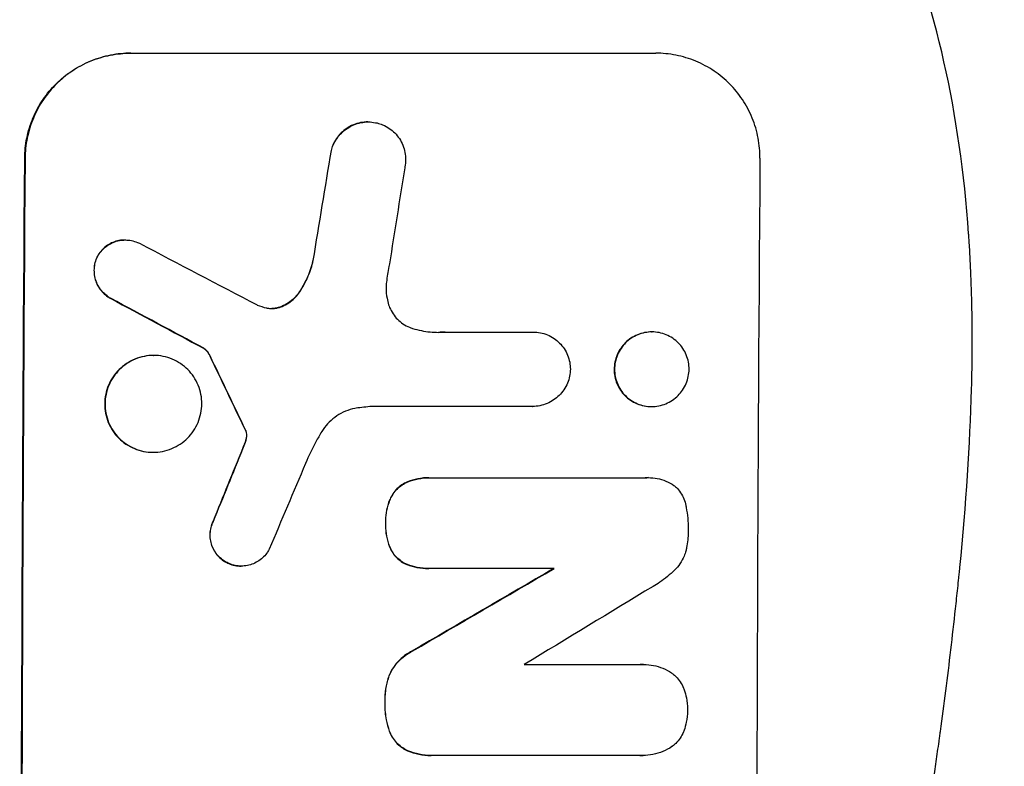
# Model space of a CAD drawing. Units: millimetres. Extents: x -5704 to 4705, y -2422 to 2963.
# Drawn here: x 2698 to 2839, y 604 to 710 of the extents above; entities that cross this region are included whole.
import ezdxf

# ---------------------------------------------------------------- set-up
doc = ezdxf.new("R2010")
doc.units = ezdxf.units.MM
doc.header["$LTSCALE"] = 20
doc.layers.add('2d', color=230, linetype='Continuous')

msp = doc.modelspace()

# ---------------------------------------------------------------- linework, layer by layer
at = {"layer": '2d'}
for p, q in [((2713.83, 705.66), (2788.77, 705.66)), ((2747.7, 695.85), (2747.75, 695.85)), ((2742.44, 691.76), (2742.49, 691.76)), ((2698.79, 690.66), (2698.74, 690.66)), ((2713.05, 679), (2713.1, 679)), ((2709.04, 676.56), (2709.09, 676.56)), ((2739.85, 676.06), (2739.9, 676.06)), ((2711.01, 670.65), (2711.06, 670.65)), ((2737.78, 671.41), (2737.83, 671.41)), ((2735.14, 669.42), (2735.19, 669.42)), ((2758.72, 665.86), (2758.78, 665.86)), ((2758.78, 665.86), (2771.23, 665.86)), ((2771.23, 665.86), (2771.28, 665.86)), ((2788.19, 665.88), (2788.24, 665.88)), ((2724.26, 663.55), (2724.31, 663.55)), ((2717.09, 662.53), (2717.15, 662.53)), ((2725.13, 662.48), (2725.18, 662.48)), ((2771.17, 655.25), (2748.61, 655.25)), ((2771.16, 655.25), (2771.21, 655.25)), ((2788.13, 655.23), (2788.18, 655.23)), ((2730.2, 651.89), (2730.25, 651.89)), ((2730.3, 651.66), (2730.35, 651.66)), ((2730.36, 650.92), (2730.42, 650.92)), ((2729.82, 649.21), (2729.87, 649.21)), ((2730.18, 650.16), (2730.23, 650.16)), ((2717.02, 648.71), (2717.07, 648.71)), ((2756.4, 645.07), (2756.46, 645.07)), ((2756.72, 645.07), (2787.3, 645.07)), ((2787.67, 645.08), (2787.73, 645.08)), ((2753.36, 644.49), (2753.41, 644.49)), ((2751.1, 642.51), (2751.16, 642.51)), ((2725.62, 638.87), (2725.67, 638.87)), ((2750.22, 638.6), (2750.27, 638.6)), ((2751.07, 634.63), (2751.12, 634.63)), ((2727.56, 632.95), (2727.62, 632.95)), ((2729.59, 632.46), (2729.64, 632.46)), ((2753.31, 632.67), (2753.36, 632.67)), ((2756.35, 632.11), (2756.4, 632.11)), ((2774.26, 632.11), (2756.66, 632.11)), ((2753.97, 620.31), (2754.02, 620.31)), ((2769.99, 618.4), (2786.6, 618.4)), ((2787.04, 618.41), (2787.09, 618.41)), ((2750.78, 617), (2750.83, 617)), ((2750.12, 613.07), (2750.17, 613.07)), ((2750.75, 608.9), (2750.8, 608.9)), ((2753.37, 606.08), (2753.42, 606.08)), ((2756.68, 605.44), (2756.74, 605.44)), ((2786.56, 605.44), (2757.03, 605.44)), ((2786.91, 605.43), (2786.96, 605.43))]:
    msp.add_line(p, q, dxfattribs=at)
for centre, major_axis, ratio, start_param, end_param in [((2775.57, 541), (174.29, 1098.96), 0.051055, 1.44128, 1.455684), ((2755.77, 541), (0, 1099), 0.052336, 1.434197, 1.707396), ((2860.62, 541), (0, 1099), 0.052336, 1.434197, 1.707396), ((2787.32, 541), (167.58, 1097.97), 0.051148, 1.443122, 1.455713), ((3035.42, 541), (-2102.91, 1097.75), 0.011213, 1.423734, 1.431815), ((3011.08, 541), (-2060.31, 1098.74), 0.011594, 1.430816, 1.437315), ((2841.09, 541), (-532.99, 1098.77), 0.042385, 1.439474, 1.449165), ((2743.68, 541), (441.47, 1098.82), 0.045077, 1.490283, 1.499736), ((2751.69, 541), (459.48, 1097.81), 0.04455, 1.492641, 1.503831), ((2675.66, 541), (1880.86, 1098.71), 0.013322, 1.510597, 1.521371), ((2700.13, 541), (1805.11, 1097.7), 0.014136, 1.513291, 1.52349)]:
    msp.add_ellipse(centre, major_axis=major_axis, ratio=ratio, start_param=start_param, end_param=end_param, dxfattribs=at)
at = {"layer": '2d', "extrusion": (0, 0, -1)}
for centre, major_axis, ratio, start_param, end_param in [((2775.57, 541), (174.13, 1097.96), 0.051055, -1.455571, -1.441154), ((2755.77, 541), (0, 1100), 0.052336, 4.575914, 4.848864), ((3011.08, 541), (-2058.44, 1097.74), 0.011594, -1.437213, -1.430708), ((2841.09, 541), (-532.5, 1097.77), 0.042385, -1.449073, -1.439373), ((2743.68, 541), (441.07, 1097.82), 0.045077, -1.499655, -1.490192), ((2675.66, 541), (1879.14, 1097.71), 0.013322, -1.521305, -1.510521)]:
    msp.add_ellipse(centre, major_axis=major_axis, ratio=ratio, start_param=start_param, end_param=end_param, dxfattribs=at)
at = {"layer": '2d'}
for points, knots in [([(2836.09, 734.32), (2837.58, 730.77), (2839.07, 727.09), (2841.3, 721.41), (2842.04, 719.49), (2843.14, 716.56), (2843.7, 715.08), (2844.34, 713.34), (2844.66, 712.46), (2844.82, 712.02), (2844.9, 711.8), (2844.93, 711.71), (2844.95, 711.65), (2844.97, 711.61), (2846.2, 708.21), (2847.46, 704.63), (2849.38, 698.94), (2850.03, 696.99), (2851, 693.99), (2851.48, 692.47), (2852.05, 690.66), (2852.34, 689.75), (2852.48, 689.29), (2852.55, 689.06), (2852.59, 688.94), (2852.6, 688.89), (2852.61, 688.87), (2852.61, 688.86), (2852.62, 688.85), (2853.52, 685.92), (2854.54, 682.54), (2856.19, 676.78), (2856.76, 674.74), (2857.64, 671.51), (2857.94, 670.4), (2858.4, 668.7), (2858.62, 667.84), (2858.89, 666.81), (2859.02, 666.29), (2859.09, 666.03), (2859.13, 665.9), (2859.14, 665.85), (2859.15, 665.82), (2859.15, 665.8), (2859.16, 665.78), (2860.74, 659.64), (2861.92, 654.58), (2863.25, 648.69), (2863.61, 647.01), (2864.06, 644.9), (2864.2, 644.27), (2864.37, 643.43), (2864.46, 643.04), (2864.54, 642.62), (2864.58, 642.43), (2864.6, 642.33), (2864.61, 642.29), (2864.61, 642.27), (2864.62, 642.26), (2864.62, 642.26), (2864.62, 642.26), (2864.62, 642.23), (2865.55, 637.74), (2866.37, 633.46), (2867.46, 627.39), (2867.8, 625.42), (2868.28, 622.55), (2868.52, 621.14), (2868.77, 619.52), (2868.9, 618.72), (2868.96, 618.32), (2868.99, 618.12), (2869.01, 618.03), (2869.01, 618), (2869.02, 617.98), (2869.02, 617.97), (2869.02, 617.95), (2869.71, 613.52), (2870.32, 609.21), (2871.13, 602.94), (2871.38, 600.88), (2871.74, 597.83), (2871.91, 596.32), (2872.1, 594.58), (2872.19, 593.71), (2872.24, 593.27), (2872.26, 593.06), (2872.27, 592.97), (2872.27, 592.92), (2872.28, 592.9), (2872.28, 592.87), (2873.25, 583.59), (2873.92, 574.61), (2874.57, 561.65), (2874.73, 557.41), (2874.88, 551.16), (2874.92, 549.1), (2874.95, 546.05), (2874.97, 544.52), (2874.97, 542.76), (2874.98, 541.88), (2874.98, 541.45), (2874.98, 541.26), (2874.98, 541.17), (2874.98, 541.13), (2874.98, 541.08), (2874.98, 541.07), (2874.98, 541.03), (2874.98, 541.02), (2874.98, 541)], [0, 0, 0, 0, 0.0312679, 0.0312679, 0.0469018, 0.0469018, 0.0547188, 0.0586273, 0.0605815, 0.0615586, 0.0620472, 0.0622915, 0.0622915, 0.0625358, 0.0625358, 0.0938036, 0.0938036, 0.1094376, 0.1094376, 0.1172546, 0.121163, 0.1231173, 0.1240944, 0.124583, 0.1248272, 0.1249494, 0.1249494, 0.1250105, 0.1250105, 0.1250715, 0.1563394, 0.1563394, 0.1719734, 0.1719734, 0.1797903, 0.1797903, 0.1836988, 0.1856531, 0.1866302, 0.1871187, 0.187363, 0.1874852, 0.1874852, 0.1875462, 0.1875462, 0.1876073, 0.2188752, 0.2188752, 0.2345091, 0.2345091, 0.2423261, 0.2423261, 0.2462346, 0.2481888, 0.2491659, 0.2496545, 0.2498988, 0.2499598, 0.2499904, 0.2499904, 0.2500209, 0.2500209, 0.2501431, 0.2814109, 0.2814109, 0.2970449, 0.2970449, 0.3048619, 0.3087703, 0.3107246, 0.3117017, 0.3121903, 0.3124345, 0.3124956, 0.3124956, 0.3125567, 0.3125567, 0.3126788, 0.3439467, 0.3439467, 0.3595806, 0.3595806, 0.3673976, 0.3713061, 0.3732603, 0.3742375, 0.374726, 0.3749703, 0.3749703, 0.3750924, 0.3750924, 0.3752146, 0.4377504, 0.4377504, 0.4690182, 0.4690182, 0.4846522, 0.4846522, 0.4924691, 0.4963776, 0.4983319, 0.499309, 0.4997976, 0.4997976, 0.5000418, 0.5000418, 0.500164, 0.500164, 0.5002861, 0.5002861, 0.5002861, 0.5002861]), ([(2823.03, 356), (2825.88, 362.7), (2828.17, 369.9), (2830.78, 381.47), (2831.51, 385.46), (2832.4, 391.62), (2832.67, 393.71), (2833.01, 396.89), (2833.16, 398.49), (2833.33, 400.38), (2833.4, 401.33), (2833.44, 401.8), (2833.45, 402.04), (2833.46, 402.16), (2833.47, 402.22), (2833.47, 402.25), (2833.47, 402.26), (2833.47, 402.27), (2833.98, 409.28), (2834.14, 416.79), (2833.85, 428.82), (2833.66, 432.95), (2833.25, 439.35), (2833.09, 441.51), (2832.82, 444.8), (2832.68, 446.46), (2832.5, 448.42), (2832.4, 449.4), (2832.36, 449.9), (2832.33, 450.14), (2832.32, 450.27), (2832.31, 450.33), (2832.31, 450.36), (2832.31, 450.37), (2832.31, 450.38), (2832.31, 450.39), (2831.98, 453.66), (2831.59, 457.25), (2830.89, 463.11), (2830.63, 465.15), (2830.23, 468.32), (2830.02, 469.94), (2829.77, 471.88), (2829.64, 472.86), (2829.57, 473.36), (2829.54, 473.6), (2829.52, 473.73), (2829.51, 473.79), (2829.51, 473.82), (2829.51, 473.84), (2829.5, 473.85), (2828.99, 477.66), (2828.22, 483.38), (2827.31, 490.05), (2826.86, 493.38), (2826.63, 495.05), (2826.51, 495.88), (2826.46, 496.3), (2826.43, 496.51), (2826.41, 496.61), (2826.41, 496.65), (2826.4, 496.68), (2826.4, 496.7), (2825.95, 500.01), (2825.5, 503.64), (2824.94, 508.59), (2824.81, 509.73), (2824.69, 510.9), (2824.66, 511.16), (2824.64, 511.29), (2824.6, 511.66), (2824.53, 512.39), (2824.25, 515.04), (2824.04, 517.36), (2823.8, 520.07), (2823.72, 521.06), (2823.64, 522.04), (2823.63, 522.18), (2823.63, 522.21), (2823.63, 522.27), (2823.62, 522.36), (2823.59, 522.7), (2823.53, 523.49), (2823.35, 526.16), (2823.1, 530.42), (2822.97, 534.06), (2822.9, 536.74), (2822.88, 538.07), (2822.86, 539.59), (2822.86, 540.35), (2822.86, 540.67), (2822.86, 540.89), (2822.86, 541), (2822.85, 544.46), (2822.94, 547.99), (2823.19, 553.53), (2823.3, 555.42), (2823.49, 558.31), (2823.59, 559.78), (2823.73, 561.51), (2823.8, 562.38), (2823.84, 562.82), (2823.85, 563.04), (2823.86, 563.15), (2823.87, 563.21), (2823.87, 563.23), (2823.87, 563.25), (2823.87, 563.26), (2824.14, 566.46), (2824.48, 569.95), (2825.1, 575.6), (2825.32, 577.56), (2825.68, 580.59), (2825.87, 582.14), (2826.1, 583.99), (2826.22, 584.93), (2826.28, 585.4), (2826.31, 585.64), (2826.32, 585.75), (2826.33, 585.81), (2826.33, 585.84), (2826.33, 585.86), (2826.82, 589.71), (2827.57, 595.46), (2828.47, 602.17), (2828.93, 605.52), (2829.16, 607.19), (2829.26, 607.91), (2829.32, 608.39), (2829.35, 608.63), (2829.92, 612.72), (2830.42, 616.6), (2831.11, 622.45), (2831.45, 625.38), (2831.81, 628.82), (2831.99, 630.54), (2832.08, 631.41), (2832.12, 631.84), (2832.15, 632.05), (2832.16, 632.16), (2832.16, 632.21), (2832.16, 632.24), (2832.17, 632.25), (2832.17, 632.26), (2833.07, 641.31), (2833.62, 649.79), (2833.94, 661.7), (2833.96, 665.53), (2833.85, 671.07), (2833.8, 672.88), (2833.68, 675.55), (2833.61, 676.87), (2833.52, 678.39), (2833.47, 679.14), (2833.45, 679.51), (2833.43, 679.7), (2833.43, 679.8), (2833.42, 679.84), (2833.42, 679.86), (2833.42, 679.88), (2833.42, 679.88), (2832.8, 688.56), (2831.63, 696.74), (2828.17, 712.11), (2825.88, 719.3), (2823.03, 726)], [0, 0, 0, 0, 0.0625, 0.0625, 0.09375, 0.09375, 0.109375, 0.109375, 0.117187, 0.121094, 0.123047, 0.124023, 0.124512, 0.124756, 0.124878, 0.124939, 0.124939, 0.125, 0.125, 0.1875, 0.1875, 0.21875, 0.21875, 0.234375, 0.234375, 0.242187, 0.246094, 0.248047, 0.249023, 0.249512, 0.249756, 0.249878, 0.249939, 0.249969, 0.249969, 0.25, 0.25, 0.28125, 0.28125, 0.296875, 0.296875, 0.304688, 0.308594, 0.310547, 0.311523, 0.312012, 0.312256, 0.312378, 0.312439, 0.312439, 0.3125, 0.3125, 0.34375, 0.359375, 0.367188, 0.371094, 0.373047, 0.374023, 0.374512, 0.374756, 0.374878, 0.374878, 0.375, 0.375, 0.40625, 0.40625, 0.414063, 0.415039, 0.415039, 0.416016, 0.416016, 0.417969, 0.421875, 0.4375, 0.4375, 0.445313, 0.446289, 0.446289, 0.446533, 0.446533, 0.446777, 0.447266, 0.449219, 0.453125, 0.46875, 0.484375, 0.484375, 0.492188, 0.496094, 0.498047, 0.499023, 0.499023, 0.5, 0.5, 0.53125, 0.53125, 0.546875, 0.546875, 0.554688, 0.558594, 0.560547, 0.561523, 0.562012, 0.562256, 0.562378, 0.562439, 0.562439, 0.5625, 0.5625, 0.59375, 0.59375, 0.609375, 0.609375, 0.617188, 0.621094, 0.623047, 0.624023, 0.624512, 0.624756, 0.624878, 0.624878, 0.625, 0.625, 0.65625, 0.671875, 0.679688, 0.683594, 0.685547, 0.685547, 0.6875, 0.6875, 0.71875, 0.71875, 0.734375, 0.742188, 0.746094, 0.748047, 0.749023, 0.749512, 0.749756, 0.749878, 0.749939, 0.749939, 0.75, 0.75, 0.8125, 0.8125, 0.84375, 0.84375, 0.859375, 0.859375, 0.867188, 0.871094, 0.873047, 0.874023, 0.874512, 0.874756, 0.874878, 0.874939, 0.874939, 0.875, 0.875, 0.9375, 0.9375, 1, 1, 1, 1]), ([(2698.74, 690.66), (2698.74, 691.6), (2698.84, 692.57), (2699.23, 694.51), (2699.53, 695.48), (2700.31, 697.33), (2700.8, 698.22), (2701.91, 699.86), (2702.55, 700.62), (2703.89, 701.95), (2704.64, 702.57), (2706.28, 703.66), (2707.17, 704.14), (2709.02, 704.9), (2709.98, 705.19), (2711.92, 705.57), (2712.89, 705.66), (2713.83, 705.66)], [-22.716961, -22.716961, -22.716961, -22.716961, -19.86175, -19.86175, -17.006539, -17.006539, -14.151328, -14.151328, -11.296117, -11.296117, -8.472088, -8.472088, -5.648058, -5.648058, -2.824029, -2.824029, 0, 0, 0, 0]), ([(2713.88, 705.66), (2712.94, 705.66), (2711.97, 705.57), (2710.03, 705.19), (2709.07, 704.9), (2707.22, 704.14), (2706.34, 703.66), (2704.7, 702.57), (2703.94, 701.95), (2702.6, 700.62), (2701.97, 699.86), (2700.85, 698.22), (2700.36, 697.33), (2699.58, 695.48), (2699.29, 694.51), (2698.89, 692.57), (2698.79, 691.6), (2698.79, 690.66)], [0, 0, 0, 0, 2.824027, 2.824027, 5.648054, 5.648054, 8.472082, 8.472082, 11.296109, 11.296109, 14.151375, 14.151375, 17.006642, 17.006642, 19.861909, 19.861909, 22.717175, 22.717175, 22.717175, 22.717175]), ([(2803.64, 690.66), (2803.65, 691.6), (2803.56, 692.57), (2803.2, 694.51), (2802.91, 695.48), (2802.16, 697.33), (2801.69, 698.22), (2800.6, 699.86), (2799.97, 700.62), (2798.65, 701.95), (2797.91, 702.57), (2796.29, 703.66), (2795.41, 704.14), (2793.57, 704.9), (2792.61, 705.19), (2790.68, 705.57), (2789.71, 705.66), (2788.77, 705.66)], [-22.717175, -22.717175, -22.717175, -22.717175, -19.861909, -19.861909, -17.006642, -17.006642, -14.151375, -14.151375, -11.296109, -11.296109, -8.472082, -8.472082, -5.648054, -5.648054, -2.824027, -2.824027, 0, 0, 0, 0]), ([(2747.7, 695.85), (2747.36, 695.85), (2747.01, 695.81), (2746.31, 695.68), (2745.97, 695.57), (2745.3, 695.3), (2744.98, 695.13), (2744.39, 694.73), (2744.12, 694.51), (2743.64, 694.03), (2743.41, 693.76), (2743.01, 693.17), (2742.83, 692.85), (2742.59, 692.27), (2742.5, 692.02), (2742.44, 691.76)], [16.343406, 16.343406, 16.343406, 16.343406, 17.359629, 17.359629, 18.375853, 18.375853, 19.392077, 19.392077, 20.4083, 20.4083, 21.4353, 21.4353, 22.462301, 22.462301, 23.221494, 23.221494, 23.221494, 23.221494]), ([(2742.49, 691.76), (2742.56, 692.02), (2742.64, 692.27), (2742.88, 692.84), (2743.06, 693.16), (2743.46, 693.75), (2743.69, 694.03), (2744.17, 694.5), (2744.44, 694.73), (2745.03, 695.13), (2745.35, 695.3), (2746.02, 695.57), (2746.36, 695.68), (2747.06, 695.81), (2747.41, 695.85), (2748.09, 695.85), (2748.44, 695.81), (2748.86, 695.73), (2748.94, 695.71), (2749.01, 695.7)], [9.465229, 9.465229, 9.465229, 9.465229, 10.219432, 10.219432, 11.243862, 11.243862, 12.268291, 12.268291, 13.287105, 13.287105, 14.305919, 14.305919, 15.324733, 15.324733, 16.343547, 16.343547, 17.35977, 17.35977, 17.583641, 17.583641, 17.583641, 17.583641]), ([(2749.01, 695.7), (2749.29, 695.63), (2749.55, 695.54), (2750.14, 695.3), (2750.46, 695.13), (2751.04, 694.73), (2751.31, 694.51), (2751.78, 694.03), (2752, 693.76), (2752.39, 693.17), (2752.56, 692.85), (2752.83, 692.19), (2752.93, 691.84), (2753.06, 691.15), (2753.09, 690.8), (2753.09, 690.13), (2753.05, 689.78), (2752.98, 689.39), (2752.97, 689.35), (2752.96, 689.3)], [17.536676, 17.536676, 17.536676, 17.536676, 18.331905, 18.331905, 19.347988, 19.347988, 20.36407, 20.36407, 21.385754, 21.385754, 22.407438, 22.407438, 23.429122, 23.429122, 24.450805, 24.450805, 25.47213, 25.47213, 25.595535, 25.595535, 25.595535, 25.595535]), ([(2713.05, 679), (2712.77, 679), (2712.47, 678.98), (2711.89, 678.86), (2711.61, 678.78), (2711.05, 678.55), (2710.79, 678.4), (2710.3, 678.08), (2710.07, 677.89), (2709.67, 677.49), (2709.48, 677.26), (2709.21, 676.87), (2709.12, 676.72), (2709.04, 676.56)], [13.600359, 13.600359, 13.600359, 13.600359, 14.446907, 14.446907, 15.293456, 15.293456, 16.140004, 16.140004, 16.986552, 16.986552, 17.840233, 17.840233, 18.350051, 18.350051, 18.350051, 18.350051]), ([(2709.09, 676.56), (2709.17, 676.72), (2709.26, 676.87), (2709.53, 677.26), (2709.72, 677.49), (2710.12, 677.89), (2710.35, 678.08), (2710.84, 678.4), (2711.1, 678.55), (2711.66, 678.78), (2711.95, 678.86), (2712.53, 678.98), (2712.82, 679), (2713.38, 679), (2713.67, 678.98), (2714.25, 678.86), (2714.54, 678.77), (2714.91, 678.62), (2715.01, 678.58), (2715.1, 678.53)], [8.850734, 8.850734, 8.850734, 8.850734, 9.360564, 9.360564, 10.214257, 10.214257, 11.060805, 11.060805, 11.907353, 11.907353, 12.753901, 12.753901, 13.600448, 13.600448, 14.44871, 14.44871, 15.296971, 15.296971, 15.589388, 15.589388, 15.589388, 15.589388]), ([(2709.04, 676.56), (2709.02, 676.51), (2709, 676.47), (2708.86, 676.14), (2708.77, 675.85), (2708.65, 675.26), (2708.62, 674.96), (2708.62, 674.39), (2708.64, 674.09), (2708.75, 673.5), (2708.84, 673.21), (2709.07, 672.65), (2709.21, 672.38), (2709.54, 671.88), (2709.73, 671.65), (2710.13, 671.25), (2710.36, 671.06), (2710.74, 670.8), (2710.87, 670.72), (2711.01, 670.65)], [18.83414, 18.83414, 18.83414, 18.83414, 18.977404, 18.977404, 19.842143, 19.842143, 20.706883, 20.706883, 21.571393, 21.571393, 22.435903, 22.435903, 23.300414, 23.300414, 24.164924, 24.164924, 25.025734, 25.025734, 25.470581, 25.470581, 25.470581, 25.470581]), ([(2711.06, 670.65), (2710.92, 670.72), (2710.79, 670.8), (2710.42, 671.05), (2710.19, 671.24), (2709.79, 671.65), (2709.6, 671.88), (2709.27, 672.37), (2709.12, 672.64), (2708.89, 673.21), (2708.81, 673.5), (2708.69, 674.09), (2708.67, 674.39), (2708.67, 674.96), (2708.7, 675.26), (2708.82, 675.85), (2708.91, 676.14), (2709.05, 676.47), (2709.07, 676.51), (2709.09, 676.56)], [2.13734, 2.13734, 2.13734, 2.13734, 2.577555, 2.577555, 3.43674, 3.43674, 4.302886, 4.302886, 5.169033, 5.169033, 6.035179, 6.035179, 6.901326, 6.901326, 7.767818, 7.767818, 8.634311, 8.634311, 8.774326, 8.774326, 8.774326, 8.774326]), ([(2739.85, 676.06), (2739.8, 675.86), (2739.75, 675.66), (2739.49, 674.69), (2739.2, 673.93), (2738.53, 672.57), (2738.18, 671.97), (2737.78, 671.41)], [20.04085, 20.04085, 20.04085, 20.04085, 20.634888, 20.634888, 22.93288, 22.93288, 24.89749, 24.89749, 24.89749, 24.89749]), ([(2737.83, 671.41), (2737.88, 671.49), (2737.94, 671.56), (2738.46, 672.34), (2738.87, 673.09), (2739.5, 674.59), (2739.74, 675.32), (2739.9, 676.06)], [11.780497, 11.780497, 11.780497, 11.780497, 12.04571, 12.04571, 14.470791, 14.470791, 16.647521, 16.647521, 16.647521, 16.647521]), ([(2750.78, 675.59), (2750.75, 675.47), (2750.72, 675.34), (2750.55, 674.47), (2750.43, 673.74), (2750.35, 673)], [115.426806, 115.426806, 115.426806, 115.426806, 115.79961, 115.79961, 117.967016, 117.967016, 117.967016, 117.967016]), ([(2750.35, 673), (2750.31, 672.72), (2750.3, 672.44), (2750.29, 671.68), (2750.33, 671.18), (2750.49, 670.37), (2750.56, 670.07), (2750.66, 669.77)], [34.062696, 34.062696, 34.062696, 34.062696, 34.894721, 34.894721, 36.353869, 36.353869, 37.252181, 37.252181, 37.252181, 37.252181]), ([(2737.78, 671.41), (2737.59, 671.15), (2737.39, 670.91), (2736.93, 670.45), (2736.65, 670.23), (2736.06, 669.83), (2735.74, 669.66), (2735.32, 669.48), (2735.23, 669.45), (2735.14, 669.42)], [27.910973, 27.910973, 27.910973, 27.910973, 28.831176, 28.831176, 29.856, 29.856, 30.880823, 30.880823, 31.143865, 31.143865, 31.143865, 31.143865]), ([(2735.19, 669.42), (2735.28, 669.45), (2735.37, 669.49), (2735.79, 669.66), (2736.12, 669.83), (2736.71, 670.23), (2736.98, 670.46), (2737.44, 670.91), (2737.65, 671.15), (2737.83, 671.41)], [1.786811, 1.786811, 1.786811, 1.786811, 2.053494, 2.053494, 3.080241, 3.080241, 4.106987, 4.106987, 5.019799, 5.019799, 5.019799, 5.019799]), ([(2733.25, 669.3), (2733.28, 669.3), (2733.32, 669.29), (2733.57, 669.24), (2733.8, 669.22), (2734.02, 669.22), (2734.24, 669.22), (2734.47, 669.24), (2734.86, 669.32), (2735.03, 669.36), (2735.19, 669.42)], [-0.752218, -0.752218, -0.752218, -0.752218, -0.6616, -0.6616, 0, 0, 0, 0.660376, 0.660376, 1.151235, 1.151235, 1.151235, 1.151235]), ([(2735.14, 669.42), (2734.98, 669.36), (2734.81, 669.32), (2734.42, 669.24), (2734.21, 669.22), (2733.99, 669.22)], [-1.151234, -1.151234, -1.151234, -1.151234, -0.660377, -0.660377, -0.026349, -0.026349, -0.026349, -0.026349]), ([(2750.66, 669.77), (2750.7, 669.64), (2750.75, 669.51), (2750.93, 669.07), (2751.1, 668.75), (2751.48, 668.18), (2751.7, 667.91), (2752.16, 667.45), (2752.42, 667.23), (2752.99, 666.84), (2753.3, 666.68), (2753.77, 666.48), (2753.92, 666.43), (2754.07, 666.38)], [25.47697, 25.47697, 25.47697, 25.47697, 25.860645, 25.860645, 26.858642, 26.858642, 27.856639, 27.856639, 28.847034, 28.847034, 29.837429, 29.837429, 30.283957, 30.283957, 30.283957, 30.283957]), ([(2754.07, 666.38), (2754.49, 666.25), (2754.92, 666.15), (2756.17, 665.9), (2757, 665.82), (2757.8, 665.82), (2758.12, 665.82), (2758.45, 665.84), (2758.78, 665.86)], [-3.666754, -3.666754, -3.666754, -3.666754, -2.413707, -2.413707, 0, 0, 0, 0.961806, 0.961806, 0.961806, 0.961806]), ([(2771.23, 665.86), (2771.25, 665.86), (2771.27, 665.86), (2771.62, 665.86), (2771.97, 665.83), (2772.66, 665.69), (2773, 665.59), (2773.65, 665.32), (2773.97, 665.15), (2774.55, 664.75), (2774.81, 664.53), (2775.29, 664.06), (2775.51, 663.79), (2775.9, 663.21), (2776.06, 662.89), (2776.33, 662.23), (2776.43, 661.89), (2776.56, 661.21), (2776.59, 660.88), (2776.59, 660.56)], [16.105136, 16.105136, 16.105136, 16.105136, 16.157481, 16.157481, 17.165666, 17.165666, 18.173852, 18.173852, 19.182037, 19.182037, 20.190223, 20.190223, 21.201955, 21.201955, 22.213688, 22.213688, 23.22542, 23.22542, 24.19191, 24.19191, 24.19191, 24.19191]), ([(2788.19, 665.88), (2787.86, 665.88), (2787.51, 665.84), (2786.83, 665.71), (2786.48, 665.61), (2785.83, 665.34), (2785.51, 665.17), (2784.93, 664.78), (2784.67, 664.56), (2784.19, 664.09), (2783.97, 663.82), (2783.57, 663.24), (2783.4, 662.92), (2783.13, 662.26), (2783.02, 661.92), (2782.88, 661.23), (2782.85, 660.89), (2782.84, 660.22), (2782.87, 659.87), (2783, 659.19), (2783.11, 658.84), (2783.37, 658.19), (2783.54, 657.87), (2783.93, 657.29), (2784.15, 657.02), (2784.62, 656.55), (2784.88, 656.33), (2785.46, 655.94), (2785.77, 655.77), (2786.43, 655.5), (2786.77, 655.4), (2787.45, 655.26), (2787.8, 655.23), (2788.13, 655.23)], [16.085325, 16.085325, 16.085325, 16.085325, 17.087372, 17.087372, 18.08942, 18.08942, 19.091468, 19.091468, 20.093516, 20.093516, 21.102363, 21.102363, 22.111211, 22.111211, 23.120058, 23.120058, 24.128905, 24.128905, 25.137335, 25.137335, 26.145764, 26.145764, 27.154194, 27.154194, 28.162624, 28.162624, 29.164629, 29.164629, 30.166635, 30.166635, 31.168641, 31.168641, 32.170646, 32.170646, 32.170646, 32.170646]), ([(2788.18, 655.23), (2787.85, 655.23), (2787.51, 655.26), (2786.82, 655.4), (2786.48, 655.5), (2785.83, 655.77), (2785.51, 655.94), (2784.94, 656.33), (2784.67, 656.55), (2784.2, 657.02), (2783.98, 657.29), (2783.59, 657.87), (2783.43, 658.19), (2783.16, 658.84), (2783.06, 659.19), (2782.93, 659.87), (2782.9, 660.22), (2782.9, 660.89), (2782.93, 661.23), (2783.07, 661.92), (2783.18, 662.26), (2783.45, 662.92), (2783.62, 663.24), (2784.02, 663.82), (2784.24, 664.09), (2784.72, 664.56), (2784.99, 664.78), (2785.57, 665.17), (2785.88, 665.34), (2786.54, 665.61), (2786.88, 665.71), (2787.57, 665.84), (2787.91, 665.88), (2788.58, 665.88), (2788.92, 665.84), (2789.61, 665.71), (2789.95, 665.61), (2790.6, 665.33), (2790.92, 665.17), (2791.49, 664.77), (2791.76, 664.55), (2792.23, 664.08), (2792.45, 663.81), (2792.83, 663.23), (2793, 662.92), (2793.27, 662.26), (2793.37, 661.92), (2793.5, 661.23), (2793.53, 660.89), (2793.53, 660.22), (2793.49, 659.88), (2793.35, 659.19), (2793.25, 658.85), (2792.97, 658.19), (2792.8, 657.88), (2792.41, 657.3), (2792.19, 657.03), (2791.71, 656.56), (2791.45, 656.33), (2790.86, 655.94), (2790.55, 655.77), (2789.89, 655.5), (2789.55, 655.4), (2788.86, 655.26), (2788.52, 655.23), (2788.18, 655.23)], [0, 0, 0, 0, 1.002005, 1.002005, 2.00401, 2.00401, 3.006015, 3.006015, 4.00802, 4.00802, 5.016461, 5.016461, 6.024902, 6.024902, 7.033343, 7.033343, 8.041783, 8.041783, 9.050643, 9.050643, 10.059502, 10.059502, 11.068362, 11.068362, 12.077221, 12.077221, 13.079268, 13.079268, 14.081315, 14.081315, 15.083363, 15.083363, 16.08541, 16.08541, 17.089097, 17.089097, 18.092783, 18.092783, 19.09647, 19.09647, 20.100157, 20.100157, 21.107377, 21.107377, 22.114598, 22.114598, 23.121818, 23.121818, 24.129038, 24.129038, 25.135981, 25.135981, 26.142924, 26.142924, 27.149866, 27.149866, 28.156809, 28.156809, 29.160312, 29.160312, 30.163816, 30.163816, 31.167319, 31.167319, 32.170823, 32.170823, 32.170823, 32.170823]), ([(2724.26, 663.55), (2724.37, 663.47), (2724.48, 663.38), (2724.7, 663.15), (2724.82, 663.01), (2725, 662.74), (2725.07, 662.61), (2725.13, 662.48)], [10.148539, 10.148539, 10.148539, 10.148539, 10.559312, 10.559312, 11.089445, 11.089445, 11.503969, 11.503969, 11.503969, 11.503969]), ([(2725.18, 662.48), (2725.12, 662.61), (2725.05, 662.74), (2724.87, 663.01), (2724.75, 663.15), (2724.53, 663.38), (2724.43, 663.47), (2724.31, 663.55)], [5.402185, 5.402185, 5.402185, 5.402185, 5.816716, 5.816716, 6.346855, 6.346855, 6.757623, 6.757623, 6.757623, 6.757623]), ([(2717.09, 662.53), (2716.66, 662.53), (2716.21, 662.48), (2715.32, 662.31), (2714.88, 662.18), (2714.03, 661.82), (2713.62, 661.61), (2712.86, 661.1), (2712.51, 660.81), (2711.9, 660.2), (2711.61, 659.85), (2711.09, 659.1), (2710.87, 658.69), (2710.52, 657.84), (2710.38, 657.39), (2710.2, 656.5), (2710.16, 656.05), (2710.15, 655.18), (2710.19, 654.73), (2710.36, 653.84), (2710.49, 653.4), (2710.84, 652.54), (2711.06, 652.14), (2711.56, 651.38), (2711.85, 651.03), (2712.46, 650.42), (2712.8, 650.13), (2713.55, 649.63), (2713.96, 649.41), (2714.8, 649.06), (2715.25, 648.92), (2716.14, 648.75), (2716.58, 648.71), (2717.02, 648.71)], [20.879786, 20.879786, 20.879786, 20.879786, 22.180865, 22.180865, 23.481943, 23.481943, 24.783021, 24.783021, 26.084099, 26.084099, 27.393365, 27.393365, 28.702631, 28.702631, 30.011897, 30.011897, 31.321162, 31.321162, 32.629754, 32.629754, 33.938345, 33.938345, 35.246937, 35.246937, 36.555528, 36.555528, 37.856538, 37.856538, 39.157549, 39.157549, 40.458559, 40.458559, 41.75957, 41.75957, 41.75957, 41.75957]), ([(2717.07, 648.71), (2716.64, 648.71), (2716.19, 648.75), (2715.3, 648.92), (2714.85, 649.06), (2714.01, 649.41), (2713.6, 649.63), (2712.85, 650.14), (2712.5, 650.42), (2711.9, 651.04), (2711.61, 651.38), (2711.11, 652.14), (2710.89, 652.55), (2710.54, 653.4), (2710.41, 653.84), (2710.24, 654.73), (2710.2, 655.18), (2710.21, 656.05), (2710.25, 656.5), (2710.43, 657.39), (2710.57, 657.83), (2710.92, 658.68), (2711.14, 659.09), (2711.66, 659.85), (2711.95, 660.19), (2712.56, 660.81), (2712.91, 661.1), (2713.67, 661.6), (2714.07, 661.82), (2714.93, 662.18), (2715.37, 662.31), (2716.26, 662.48), (2716.71, 662.53), (2717.58, 662.53), (2718.03, 662.48), (2718.92, 662.31), (2719.36, 662.18), (2720.2, 661.82), (2720.61, 661.61), (2721.36, 661.1), (2721.7, 660.81), (2722.31, 660.2), (2722.6, 659.85), (2723.1, 659.1), (2723.32, 658.69), (2723.67, 657.84), (2723.8, 657.39), (2723.97, 656.5), (2724.01, 656.05), (2724, 655.18), (2723.96, 654.73), (2723.78, 653.84), (2723.64, 653.4), (2723.29, 652.54), (2723.07, 652.14), (2722.55, 651.38), (2722.26, 651.03), (2721.65, 650.42), (2721.3, 650.13), (2720.54, 649.63), (2720.14, 649.41), (2719.29, 649.06), (2718.84, 648.92), (2717.95, 648.75), (2717.5, 648.71), (2717.07, 648.71)], [0, 0, 0, 0, 1.302767, 1.302767, 2.605533, 2.605533, 3.9083, 3.9083, 5.211067, 5.211067, 6.517915, 6.517915, 7.824763, 7.824763, 9.131611, 9.131611, 10.438459, 10.438459, 11.745754, 11.745754, 13.05305, 13.05305, 14.360346, 14.360346, 15.667642, 15.667642, 16.970704, 16.970704, 18.273767, 18.273767, 19.576829, 19.576829, 20.879892, 20.879892, 22.180969, 22.180969, 23.482047, 23.482047, 24.783125, 24.783125, 26.084202, 26.084202, 27.393482, 27.393482, 28.702762, 28.702762, 30.012043, 30.012043, 31.321323, 31.321323, 32.629927, 32.629927, 33.938532, 33.938532, 35.247137, 35.247137, 36.555741, 36.555741, 37.856751, 37.856751, 39.157761, 39.157761, 40.45877, 40.45877, 41.75978, 41.75978, 41.75978, 41.75978]), ([(2776.59, 660.56), (2776.59, 660.24), (2776.55, 659.91), (2776.42, 659.23), (2776.31, 658.89), (2776.04, 658.23), (2775.86, 657.91), (2775.47, 657.33), (2775.24, 657.06), (2774.77, 656.58), (2774.5, 656.36), (2773.91, 655.97), (2773.59, 655.8), (2772.93, 655.52), (2772.59, 655.42), (2771.9, 655.28), (2771.55, 655.25), (2771.21, 655.25), (2771.2, 655.25), (2771.19, 655.25), (2771.17, 655.25)], [-8.044351, -8.044351, -8.044351, -8.044351, -7.078048, -7.078048, -6.064919, -6.064919, -5.051791, -5.051791, -4.038662, -4.038662, -3.028996, -3.028996, -2.019331, -2.019331, -1.009665, -1.009665, 0, 0, 0, 0.043565, 0.043565, 0.043565, 0.043565]), ([(2746.25, 655.03), (2746.12, 655.01), (2745.98, 654.99), (2745.39, 654.87), (2744.94, 654.74), (2744.06, 654.37), (2743.64, 654.15), (2742.87, 653.63), (2742.51, 653.33), (2741.88, 652.7), (2741.58, 652.35), (2741.25, 651.86), (2741.18, 651.76), (2741.12, 651.65)], [22.403188, 22.403188, 22.403188, 22.403188, 22.791062, 22.791062, 24.128418, 24.128418, 25.465774, 25.465774, 26.80313, 26.80313, 28.147853, 28.147853, 28.497923, 28.497923, 28.497923, 28.497923]), ([(2748.61, 655.25), (2748.2, 655.23), (2747.8, 655.2), (2747.01, 655.13), (2746.63, 655.08), (2746.25, 655.03)], [86.458175, 86.458175, 86.458175, 86.458175, 87.649926, 87.649926, 88.762888, 88.762888, 88.762888, 88.762888]), ([(2771.12, 655.25), (2771.13, 655.25), (2771.15, 655.25), (2771.16, 655.25), (2771.16, 655.25), (2771.16, 655.25), (2771.16, 655.25)], [-0.04356538, -0.04356538, -0.04356538, -0.04356538, 0, 0, 0, 0, 0, 0, 0]), ([(2730.2, 651.89), (2730.22, 651.85), (2730.24, 651.8), (2730.28, 651.72), (2730.29, 651.69), (2730.3, 651.66)], [4.6719747, 4.6719747, 4.6719747, 4.6719747, 4.8178878, 4.8178878, 4.916916, 4.916916, 4.916916, 4.916916]), ([(2730.35, 651.66), (2730.34, 651.69), (2730.33, 651.72), (2730.3, 651.8), (2730.27, 651.85), (2730.25, 651.89)], [2.0926557, 2.0926557, 2.0926557, 2.0926557, 2.1911242, 2.1911242, 2.33758, 2.33758, 2.33758, 2.33758]), ([(2730.36, 650.92), (2730.35, 650.84), (2730.34, 650.75), (2730.29, 650.49), (2730.24, 650.32), (2730.18, 650.16)], [15.1157822, 15.1157822, 15.1157822, 15.1157822, 15.3682275, 15.3682275, 15.8663992, 15.8663992, 15.8663992, 15.8663992]), ([(2730.23, 650.16), (2730.29, 650.32), (2730.34, 650.49), (2730.39, 650.75), (2730.41, 650.84), (2730.42, 650.92)], [3.8024315, 3.8024315, 3.8024315, 3.8024315, 4.300607, 4.300607, 4.5530548, 4.5530548, 4.5530548, 4.5530548]), ([(2730.3, 651.66), (2730.32, 651.59), (2730.33, 651.53), (2730.37, 651.35), (2730.38, 651.24), (2730.38, 651.06), (2730.37, 650.99), (2730.36, 650.92)], [7.560409, 7.560409, 7.560409, 7.560409, 7.7459301, 7.7459301, 8.0837077, 8.0837077, 8.2830923, 8.2830923, 8.2830923, 8.2830923]), ([(2730.42, 650.92), (2730.42, 650.99), (2730.43, 651.06), (2730.43, 651.24), (2730.42, 651.35), (2730.39, 651.53), (2730.37, 651.59), (2730.35, 651.66)], [2.4950685, 2.4950685, 2.4950685, 2.4950685, 2.6944548, 2.6944548, 3.0322357, 3.0322357, 3.2177581, 3.2177581, 3.2177581, 3.2177581]), ([(2741.12, 651.65), (2740.83, 651.17), (2740.55, 650.69), (2739.74, 649.2), (2739.25, 648.17), (2738.81, 647.12)], [140.151651, 140.151651, 140.151651, 140.151651, 141.733596, 141.733596, 144.964198, 144.964198, 144.964198, 144.964198]), ([(2730.18, 650.16), (2730.13, 650.02), (2730.08, 649.87), (2729.96, 649.56), (2729.89, 649.38), (2729.82, 649.21)], [18.3714726, 18.3714726, 18.3714726, 18.3714726, 18.8001206, 18.8001206, 19.3312164, 19.3312164, 19.3312164, 19.3312164]), ([(2756.4, 645.07), (2755.89, 645.07), (2755.36, 645.02), (2754.33, 644.82), (2753.84, 644.68), (2753.36, 644.49)], [24.767517, 24.767517, 24.767517, 24.767517, 26.31394, 26.31394, 27.760055, 27.760055, 27.760055, 27.760055]), ([(2753.41, 644.49), (2753.89, 644.68), (2754.38, 644.82), (2755.41, 645.02), (2755.94, 645.07), (2756.54, 645.07), (2756.63, 645.07), (2756.72, 645.07)], [21.775065, 21.775065, 21.775065, 21.775065, 23.221179, 23.221179, 24.767605, 24.767605, 25.035328, 25.035328, 25.035328, 25.035328]), ([(2787.3, 645.07), (2787.44, 645.08), (2787.59, 645.08), (2788.14, 645.08), (2788.56, 645.04), (2789.41, 644.88), (2789.83, 644.75), (2790.64, 644.41), (2791.02, 644.21), (2791.42, 643.94), (2791.46, 643.91), (2791.51, 643.88)], [19.405851, 19.405851, 19.405851, 19.405851, 19.825526, 19.825526, 21.063308, 21.063308, 22.30109, 22.30109, 23.538871, 23.538871, 23.687934, 23.687934, 23.687934, 23.687934]), ([(2753.36, 644.49), (2753.36, 644.49), (2753.36, 644.49), (2753.07, 644.37), (2752.8, 644.22), (2752.29, 643.88), (2752.06, 643.69), (2751.64, 643.28), (2751.45, 643.04), (2751.22, 642.7), (2751.16, 642.6), (2751.1, 642.51)], [15.764256, 15.764256, 15.764256, 15.764256, 15.766842, 15.766842, 16.641903, 16.641903, 17.516963, 17.516963, 18.394137, 18.394137, 18.71004, 18.71004, 18.71004, 18.71004]), ([(2751.16, 642.51), (2751.21, 642.6), (2751.27, 642.7), (2751.5, 643.04), (2751.7, 643.28), (2752.11, 643.69), (2752.34, 643.88), (2752.85, 644.22), (2753.13, 644.37), (2753.41, 644.49), (2753.41, 644.49), (2753.41, 644.49)], [9.323445, 9.323445, 9.323445, 9.323445, 9.639348, 9.639348, 10.516527, 10.516527, 11.391589, 11.391589, 12.266651, 12.266651, 12.269239, 12.269239, 12.269239, 12.269239]), ([(2791.51, 643.88), (2791.58, 643.81), (2791.65, 643.75), (2791.94, 643.46), (2792.14, 643.21), (2792.5, 642.66), (2792.66, 642.37), (2792.91, 641.75), (2793.01, 641.43), (2793.08, 641.06), (2793.09, 641), (2793.1, 640.95)], [18.507657, 18.507657, 18.507657, 18.507657, 18.7951, 18.7951, 19.736285, 19.736285, 20.677469, 20.677469, 21.618654, 21.618654, 21.777593, 21.777593, 21.777593, 21.777593]), ([(2751.1, 642.51), (2750.99, 642.3), (2750.89, 642.08), (2750.6, 641.4), (2750.46, 640.92), (2750.26, 639.95), (2750.22, 639.46), (2750.21, 638.86), (2750.22, 638.73), (2750.22, 638.6)], [30.568525, 30.568525, 30.568525, 30.568525, 31.238676, 31.238676, 32.660592, 32.660592, 34.082507, 34.082507, 34.467656, 34.467656, 34.467656, 34.467656]), ([(2750.27, 638.6), (2750.27, 638.73), (2750.26, 638.86), (2750.27, 639.46), (2750.32, 639.95), (2750.51, 640.92), (2750.66, 641.4), (2750.94, 642.08), (2751.04, 642.3), (2751.16, 642.51)], [10.973728, 10.973728, 10.973728, 10.973728, 11.358879, 11.358879, 12.780803, 12.780803, 14.202727, 14.202727, 14.872884, 14.872884, 14.872884, 14.872884]), ([(2793.1, 640.95), (2793.1, 640.91), (2793.11, 640.87), (2793.31, 639.82), (2793.4, 638.8), (2793.4, 637.73), (2793.4, 637.65), (2793.39, 637.56)], [67.958733, 67.958733, 67.958733, 67.958733, 68.076278, 68.076278, 71.040353, 71.040353, 71.295202, 71.295202, 71.295202, 71.295202]), ([(2725.62, 638.87), (2725.57, 638.78), (2725.53, 638.69), (2725.38, 638.32), (2725.29, 638.04), (2725.18, 637.46), (2725.15, 637.18), (2725.15, 636.62), (2725.17, 636.33), (2725.28, 635.76), (2725.37, 635.48), (2725.59, 634.93), (2725.73, 634.67), (2726.05, 634.19), (2726.24, 633.96), (2726.63, 633.57), (2726.85, 633.39), (2727.24, 633.12), (2727.4, 633.03), (2727.56, 632.95)], [18.095922, 18.095922, 18.095922, 18.095922, 18.380393, 18.380393, 19.216938, 19.216938, 20.053484, 20.053484, 20.889877, 20.889877, 21.72627, 21.72627, 22.562662, 22.562662, 23.399055, 23.399055, 24.233617, 24.233617, 24.759384, 24.759384, 24.759384, 24.759384]), ([(2727.62, 632.95), (2727.45, 633.03), (2727.29, 633.12), (2726.9, 633.39), (2726.68, 633.57), (2726.29, 633.96), (2726.11, 634.19), (2725.78, 634.67), (2725.64, 634.93), (2725.42, 635.48), (2725.34, 635.76), (2725.23, 636.33), (2725.2, 636.62), (2725.2, 637.18), (2725.23, 637.46), (2725.35, 638.04), (2725.43, 638.32), (2725.59, 638.69), (2725.63, 638.78), (2725.67, 638.87)], [1.977804, 1.977804, 1.977804, 1.977804, 2.501294, 2.501294, 3.335059, 3.335059, 4.172254, 4.172254, 5.00945, 5.00945, 5.846645, 5.846645, 6.683841, 6.683841, 7.521267, 7.521267, 8.358694, 8.358694, 8.641542, 8.641542, 8.641542, 8.641542]), ([(2750.22, 638.6), (2750.22, 638.48), (2750.21, 638.36), (2750.21, 637.74), (2750.25, 637.23), (2750.45, 636.2), (2750.6, 635.69), (2750.88, 635.01), (2750.97, 634.82), (2751.07, 634.63)], [35.54138, 35.54138, 35.54138, 35.54138, 35.900479, 35.900479, 37.399136, 37.399136, 38.897794, 38.897794, 39.501956, 39.501956, 39.501956, 39.501956]), ([(2751.12, 634.63), (2751.02, 634.82), (2750.93, 635.01), (2750.65, 635.69), (2750.5, 636.2), (2750.31, 637.23), (2750.26, 637.74), (2750.26, 638.36), (2750.27, 638.48), (2750.27, 638.6)], [8.363169, 8.363169, 8.363169, 8.363169, 8.967332, 8.967332, 10.466, 10.466, 11.964668, 11.964668, 12.323769, 12.323769, 12.323769, 12.323769]), ([(2793.39, 637.56), (2793.4, 637.47), (2793.4, 637.37), (2793.39, 636.57), (2793.32, 635.83), (2793.14, 634.93), (2793.11, 634.77), (2793.07, 634.61)], [51.352742, 51.352742, 51.352742, 51.352742, 51.631237, 51.631237, 53.784303, 53.784303, 54.256047, 54.256047, 54.256047, 54.256047]), ([(2733.64, 634.88), (2733.56, 634.74), (2733.47, 634.59), (2733.22, 634.21), (2733.03, 633.98), (2732.63, 633.58), (2732.4, 633.4), (2731.91, 633.06), (2731.64, 632.92), (2731.09, 632.69), (2730.8, 632.6), (2730.21, 632.49), (2729.92, 632.46), (2729.64, 632.46), (2729.36, 632.46), (2729.06, 632.49), (2728.48, 632.6), (2728.2, 632.69), (2727.82, 632.85), (2727.72, 632.89), (2727.62, 632.95)], [-4.722654, -4.722654, -4.722654, -4.722654, -4.247569, -4.247569, -3.39656, -3.39656, -2.54742, -2.54742, -1.69828, -1.69828, -0.84914, -0.84914, 0, 0, 0, 0.848327, 0.848327, 1.696655, 1.696655, 2.012349, 2.012349, 2.012349, 2.012349]), ([(2751.07, 634.63), (2751.12, 634.53), (2751.18, 634.44), (2751.4, 634.1), (2751.59, 633.87), (2751.99, 633.47), (2752.22, 633.28), (2752.71, 632.95), (2752.97, 632.81), (2753.27, 632.68), (2753.29, 632.68), (2753.31, 632.67)], [22.762149, 22.762149, 22.762149, 22.762149, 23.075182, 23.075182, 23.931294, 23.931294, 24.783909, 24.783909, 25.636523, 25.636523, 25.69213, 25.69213, 25.69213, 25.69213]), ([(2753.36, 632.67), (2753.34, 632.68), (2753.32, 632.68), (2753.03, 632.81), (2752.76, 632.95), (2752.27, 633.28), (2752.04, 633.47), (2751.64, 633.87), (2751.46, 634.1), (2751.23, 634.44), (2751.17, 634.53), (2751.12, 634.63)], [1.649623, 1.649623, 1.649623, 1.649623, 1.705229, 1.705229, 2.557843, 2.557843, 3.410457, 3.410457, 4.266576, 4.266576, 4.579612, 4.579612, 4.579612, 4.579612]), ([(2793.07, 634.61), (2793, 634.36), (2792.91, 634.12), (2792.66, 633.51), (2792.46, 633.14), (2792, 632.47), (2791.74, 632.16), (2791.46, 631.88), (2791.46, 631.87), (2791.45, 631.87)], [29.593363, 29.593363, 29.593363, 29.593363, 30.31492, 30.31492, 31.48288, 31.48288, 32.65084, 32.65084, 32.673431, 32.673431, 32.673431, 32.673431]), ([(2727.56, 632.95), (2727.66, 632.9), (2727.76, 632.85), (2728.14, 632.69), (2728.43, 632.6), (2729.01, 632.49), (2729.3, 632.46), (2729.59, 632.46), (2729.59, 632.46), (2729.59, 632.46), (2729.59, 632.46)], [-2.012466, -2.012466, -2.012466, -2.012466, -1.698278, -1.698278, -0.849139, -0.849139, 0, 0, 0, 0, 0, 0, 0]), ([(2753.31, 632.67), (2753.76, 632.5), (2754.23, 632.36), (2755.25, 632.16), (2755.81, 632.11), (2756.35, 632.11), (2756.35, 632.11), (2756.35, 632.11), (2756.35, 632.11)], [-2.994112, -2.994112, -2.994112, -2.994112, -1.619709, -1.619709, 0, 0, 0, 0, 0, 0, 0]), ([(2756.66, 632.11), (2756.58, 632.11), (2756.49, 632.11), (2756.4, 632.11), (2755.86, 632.11), (2755.31, 632.16), (2754.28, 632.36), (2753.81, 632.5), (2753.36, 632.67)], [-0.262094, -0.262094, -0.262094, -0.262094, 0, 0, 0, 1.618106, 1.618106, 2.99393, 2.99393, 2.99393, 2.99393]), ([(2791.45, 631.87), (2790.82, 631.25), (2790.1, 630.67), (2789.03, 629.94), (2788.71, 629.75), (2788.39, 629.57)], [79.341184, 79.341184, 79.341184, 79.341184, 81.992971, 81.992971, 83.048528, 83.048528, 83.048528, 83.048528]), ([(2753.97, 620.31), (2753.71, 620.18), (2753.46, 620.03), (2752.85, 619.62), (2752.5, 619.33), (2751.88, 618.72), (2751.59, 618.37), (2751.13, 617.68), (2750.94, 617.35), (2750.78, 617)], [24.036707, 24.036707, 24.036707, 24.036707, 24.845861, 24.845861, 26.152206, 26.152206, 27.46195, 27.46195, 28.542311, 28.542311, 28.542311, 28.542311]), ([(2750.83, 617), (2750.99, 617.34), (2751.18, 617.68), (2751.65, 618.37), (2751.94, 618.72), (2752.55, 619.33), (2752.9, 619.62), (2753.52, 620.03), (2753.76, 620.18), (2754.02, 620.31)], [13.311258, 13.311258, 13.311258, 13.311258, 14.389239, 14.389239, 15.698156, 15.698156, 17.005334, 17.005334, 17.816864, 17.816864, 17.816864, 17.816864]), ([(2786.6, 618.4), (2786.77, 618.41), (2786.93, 618.41), (2787.54, 618.41), (2787.99, 618.37), (2788.91, 618.19), (2789.36, 618.06), (2790.23, 617.69), (2790.65, 617.47), (2791.1, 617.17), (2791.16, 617.13), (2791.21, 617.08)], [20.907876, 20.907876, 20.907876, 20.907876, 21.389674, 21.389674, 22.725033, 22.725033, 24.060391, 24.060391, 25.395749, 25.395749, 25.604514, 25.604514, 25.604514, 25.604514]), ([(2750.78, 617), (2750.57, 616.46), (2750.42, 615.91), (2750.18, 614.71), (2750.11, 614.06), (2750.11, 613.31), (2750.11, 613.19), (2750.12, 613.07)], [41.76408, 41.76408, 41.76408, 41.76408, 43.381523, 43.381523, 45.270419, 45.270419, 45.635991, 45.635991, 45.635991, 45.635991]), ([(2750.17, 613.07), (2750.17, 613.19), (2750.16, 613.31), (2750.17, 614.06), (2750.23, 614.71), (2750.47, 615.91), (2750.63, 616.46), (2750.83, 617)], [14.722004, 14.722004, 14.722004, 14.722004, 15.087574, 15.087574, 16.975254, 16.975254, 18.593787, 18.593787, 18.593787, 18.593787]), ([(2791.21, 617.08), (2791.37, 616.96), (2791.52, 616.83), (2791.88, 616.46), (2792.09, 616.21), (2792.46, 615.66), (2792.62, 615.37), (2792.77, 614.98), (2792.8, 614.9), (2792.83, 614.82)], [18.343228, 18.343228, 18.343228, 18.343228, 18.933984, 18.933984, 19.881462, 19.881462, 20.82894, 20.82894, 21.067482, 21.067482, 21.067482, 21.067482]), ([(2792.83, 614.82), (2792.96, 614.44), (2793.07, 614.05), (2793.25, 613.13), (2793.29, 612.58), (2793.29, 612.01), (2793.29, 611.96), (2793.29, 611.91)], [34.965334, 34.965334, 34.965334, 34.965334, 36.104394, 36.104394, 37.676306, 37.676306, 37.824653, 37.824653, 37.824653, 37.824653]), ([(2750.12, 613.07), (2750.11, 612.94), (2750.11, 612.82), (2750.11, 611.99), (2750.17, 611.25), (2750.42, 609.98), (2750.57, 609.43), (2750.75, 608.9)], [50.839997, 50.839997, 50.839997, 50.839997, 51.210254, 51.210254, 53.345866, 53.345866, 54.939125, 54.939125, 54.939125, 54.939125]), ([(2750.8, 608.9), (2750.62, 609.43), (2750.47, 609.98), (2750.23, 611.25), (2750.16, 611.99), (2750.16, 612.82), (2750.17, 612.94), (2750.17, 613.07)], [13.338054, 13.338054, 13.338054, 13.338054, 14.932215, 14.932215, 17.066831, 17.066831, 17.437087, 17.437087, 17.437087, 17.437087]), ([(2793.29, 611.91), (2793.29, 611.87), (2793.29, 611.82), (2793.29, 611.25), (2793.24, 610.71), (2793.05, 609.78), (2792.95, 609.39), (2792.81, 609.02)], [37.586507, 37.586507, 37.586507, 37.586507, 37.724017, 37.724017, 39.297304, 39.297304, 40.435727, 40.435727, 40.435727, 40.435727]), ([(2750.75, 608.9), (2750.78, 608.84), (2750.8, 608.77), (2750.95, 608.4), (2751.11, 608.11), (2751.47, 607.57), (2751.67, 607.32), (2752.11, 606.88), (2752.36, 606.68), (2752.86, 606.34), (2753.11, 606.2), (2753.37, 606.08)], [23.988393, 23.988393, 23.988393, 23.988393, 24.190058, 24.190058, 25.120866, 25.120866, 26.051674, 26.051674, 26.981418, 26.981418, 27.789535, 27.789535, 27.789535, 27.789535]), ([(2753.42, 606.08), (2753.16, 606.2), (2752.91, 606.34), (2752.41, 606.68), (2752.16, 606.88), (2751.73, 607.32), (2751.52, 607.57), (2751.16, 608.11), (2751.01, 608.4), (2750.85, 608.77), (2750.83, 608.84), (2750.8, 608.9)], [1.981056, 1.981056, 1.981056, 1.981056, 2.78787, 2.78787, 3.717159, 3.717159, 4.648425, 4.648425, 5.57969, 5.57969, 5.782216, 5.782216, 5.782216, 5.782216]), ([(2792.81, 609.02), (2792.79, 608.94), (2792.76, 608.87), (2792.6, 608.48), (2792.44, 608.18), (2792.06, 607.63), (2791.85, 607.37), (2791.48, 607.01), (2791.34, 606.88), (2791.18, 606.76)], [24.67174, 24.67174, 24.67174, 24.67174, 24.892582, 24.892582, 25.850855, 25.850855, 26.809129, 26.809129, 27.391418, 27.391418, 27.391418, 27.391418]), ([(2753.37, 606.08), (2753.89, 605.87), (2754.43, 605.71), (2755.55, 605.49), (2756.13, 605.44), (2756.68, 605.44), (2756.68, 605.44), (2756.68, 605.44), (2756.68, 605.44)], [-3.267007, -3.267007, -3.267007, -3.267007, -1.670616, -1.670616, 0, 0, 0, 0, 0, 0, 0]), ([(2757.03, 605.44), (2756.93, 605.44), (2756.83, 605.44), (2756.74, 605.44), (2756.18, 605.44), (2755.61, 605.49), (2754.49, 605.71), (2753.94, 605.87), (2753.42, 606.08)], [-0.292179, -0.292179, -0.292179, -0.292179, 0, 0, 0, 1.669759, 1.669759, 3.266904, 3.266904, 3.266904, 3.266904]), ([(2791.18, 606.76), (2791.15, 606.73), (2791.11, 606.71), (2790.68, 606.42), (2790.24, 606.18), (2789.33, 605.81), (2788.86, 605.66), (2787.9, 605.48), (2787.43, 605.43), (2786.96, 605.43), (2786.83, 605.43), (2786.7, 605.44), (2786.56, 605.44)], [-4.287809, -4.287809, -4.287809, -4.287809, -4.174676, -4.174676, -2.783117, -2.783117, -1.391559, -1.391559, 0, 0, 0, 0.39844, 0.39844, 0.39844, 0.39844]), ([(2786.51, 605.44), (2786.64, 605.44), (2786.78, 605.43), (2786.91, 605.43), (2786.91, 605.43), (2786.91, 605.43), (2786.91, 605.43)], [-0.3984402, -0.3984402, -0.3984402, -0.3984402, 0, 0, 0, 0, 0, 0, 0])]:
    msp.add_open_spline(points, degree=3, knots=knots, dxfattribs=at)
for points in [[(2731.91, 669.72), (2732.34, 669.55), (2732.8, 669.41), (2733.25, 669.3)], [(2758.72, 665.86), (2758.41, 665.84), (2758.09, 665.82), (2757.78, 665.82)], [(2729.87, 649.21), (2730, 649.52), (2730.12, 649.84), (2730.23, 650.16)], [(2787.67, 645.08), (2787.53, 645.08), (2787.39, 645.08), (2787.25, 645.07)], [(2787.04, 618.41), (2786.88, 618.41), (2786.72, 618.41), (2786.55, 618.4)]]:
    msp.add_open_spline(points, degree=3, dxfattribs=at)

doc.saveas('drawing.dxf')
